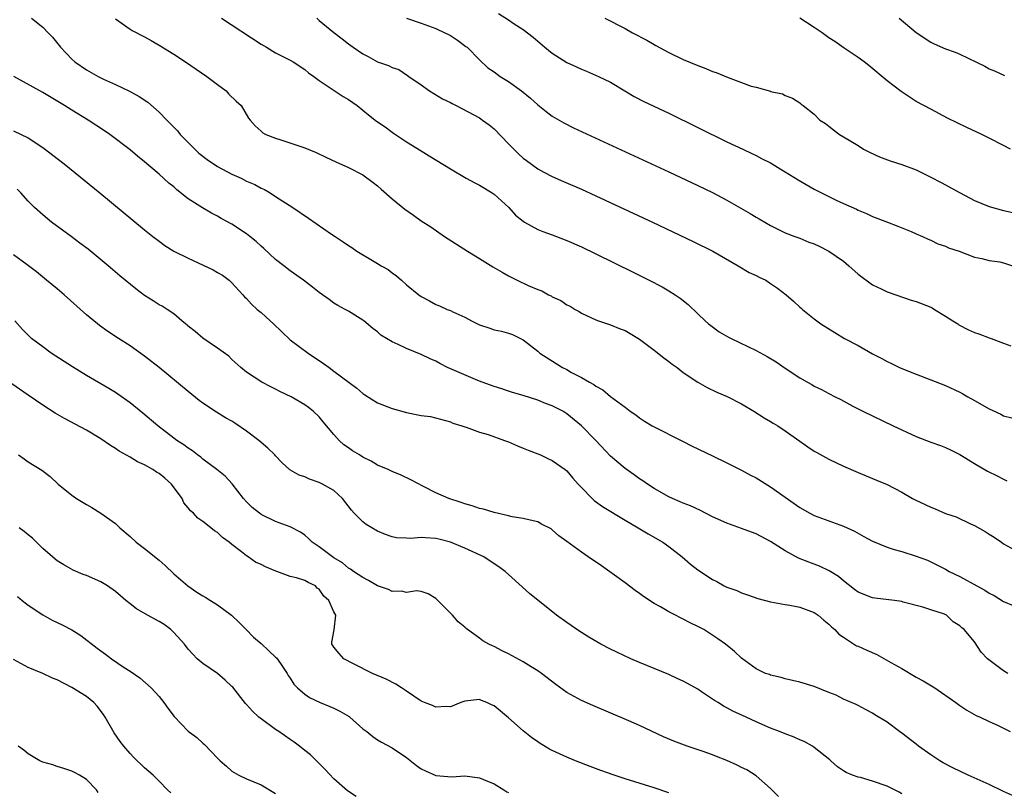
# Model space of a CAD drawing. Units: inches. Extents: x 2631000 to 2634000, y 1464000 to 1467000.
# Drawn here: x 2632374 to 2632509, y 1464585 to 1464691 of the extents above; entities that cross this region are included whole.
import ezdxf

# ---------------------------------------------------------------- set-up
doc = ezdxf.new("R2010")
doc.units = ezdxf.units.IN
doc.header["$MEASUREMENT"] = 0
doc.layers.add('LD26311464_2ft', color=202, linetype='Continuous')

msp = doc.modelspace()

# ---------------------------------------------------------------- linework, layer by layer
at = {"layer": 'LD26311464_2ft'}
for points, elevation in [([(2632439.62, 1464691.62), (2632441, 1464690.76), (2632441.77, 1464690.23), (2632443, 1464689.43), (2632444.37, 1464688.37), (2632445.98, 1464687), (2632447, 1464686.2), (2632449, 1464684.91), (2632450.32, 1464684.32), (2632451, 1464683.98), (2632451.71, 1464683.71), (2632453.35, 1464683), (2632455, 1464682.2), (2632456.98, 1464681), (2632458.25, 1464680.25), (2632459.57, 1464679.57), (2632463, 1464677.94), (2632471, 1464673.99), (2632473.17, 1464673), (2632474.41, 1464672.41), (2632475, 1464672.14), (2632475.73, 1464671.73), (2632477, 1464671.13), (2632477.23, 1464671), (2632478.29, 1464670.29), (2632479, 1464669.91), (2632480.79, 1464668.79), (2632483, 1464667.52), (2632485, 1464666.49), (2632486, 1464666), (2632487, 1464665.54), (2632488.77, 1464664.77), (2632489, 1464664.63), (2632490.17, 1464664.17), (2632491, 1464663.74), (2632493.04, 1464663), (2632494.45, 1464662.45), (2632496.32, 1464661.68), (2632497, 1464661.36), (2632497.86, 1464661), (2632498.62, 1464660.62), (2632499, 1464660.5), (2632499.98, 1464659.98), (2632501, 1464659.68), (2632501.45, 1464659.45), (2632502.91, 1464659), (2632505, 1464658.17), (2632506.02, 1464657.98), (2632507, 1464657.71), (2632508.49, 1464657.51), (2632509, 1464657.39), (2632510.24, 1464657)], 11022), ([(2632375.45, 1464691), (2632377, 1464689.75), (2632377.76, 1464689), (2632378.37, 1464688.37), (2632379.25, 1464687.25), (2632379.44, 1464687), (2632381, 1464685.37), (2632381.41, 1464685), (2632383, 1464683.92), (2632384.63, 1464683), (2632385.36, 1464682.64), (2632387, 1464681.9), (2632388.95, 1464680.95), (2632390.24, 1464680.24), (2632391.44, 1464679.44), (2632393, 1464678.1), (2632394.06, 1464677), (2632394.53, 1464676.53), (2632395, 1464676.03), (2632395.51, 1464675.51), (2632395.91, 1464675), (2632397.89, 1464673), (2632398.46, 1464672.46), (2632399.58, 1464671.58), (2632401, 1464670.64), (2632403, 1464669.59), (2632404.27, 1464669), (2632405, 1464668.63), (2632406.13, 1464668.13), (2632407, 1464667.65), (2632407.45, 1464667.45), (2632408.24, 1464667), (2632409, 1464666.52), (2632411.35, 1464665), (2632413.53, 1464663.53), (2632416.66, 1464661.34), (2632417.16, 1464661), (2632418.29, 1464660.29), (2632419, 1464659.77), (2632419.49, 1464659.49), (2632420.14, 1464659), (2632422.29, 1464657.71), (2632423, 1464657.31), (2632423.48, 1464657), (2632424.46, 1464656.46), (2632425, 1464656.02), (2632425.62, 1464655.62), (2632426.29, 1464655), (2632427, 1464654.38), (2632428.67, 1464653), (2632429, 1464652.76), (2632430.16, 1464652.16), (2632431, 1464651.69), (2632431.49, 1464651.49), (2632432.56, 1464651), (2632433, 1464650.83), (2632433.36, 1464650.64), (2632435, 1464649.91), (2632435.92, 1464649.43), (2632437, 1464648.86), (2632438.42, 1464648.42), (2632439, 1464648.2), (2632440.01, 1464648.01), (2632441, 1464647.73), (2632441.53, 1464647.53), (2632443, 1464646.83), (2632445, 1464645.27), (2632445.3, 1464645), (2632448.43, 1464643), (2632449, 1464642.72), (2632449.66, 1464642.34), (2632451, 1464641.65), (2632452.1, 1464641), (2632452.7, 1464640.7), (2632453, 1464640.43), (2632453.94, 1464639.94), (2632455, 1464639.04), (2632457, 1464637.56), (2632457.72, 1464637), (2632458.49, 1464636.49), (2632459, 1464636.09), (2632459.66, 1464635.66), (2632460.74, 1464635), (2632464.88, 1464632.88), (2632466.21, 1464632.21), (2632469, 1464630.89), (2632471, 1464629.92), (2632473, 1464628.91), (2632474.23, 1464628.23), (2632475, 1464627.84), (2632477, 1464626.62), (2632481, 1464623.77), (2632482.36, 1464623), (2632483, 1464622.68), (2632487, 1464621.21), (2632488.51, 1464620.51), (2632489.82, 1464619.82), (2632491, 1464619.16), (2632493, 1464618.33), (2632493.97, 1464618.03), (2632495, 1464617.73), (2632497, 1464617.1), (2632498.53, 1464616.53), (2632499, 1464616.33), (2632501, 1464615.33), (2632501.54, 1464615), (2632503, 1464614.32), (2632505.34, 1464613), (2632506.44, 1464612.44), (2632507, 1464612.02), (2632507.69, 1464611.69), (2632509, 1464610.86), (2632510.33, 1464610.33)], 11032), ([(2632387, 1464690.91), (2632389, 1464689.51), (2632389.31, 1464689.31), (2632391, 1464688.45), (2632391.91, 1464687.91), (2632393, 1464687.3), (2632395, 1464686.05), (2632396.62, 1464685), (2632399.54, 1464683), (2632401, 1464681.88), (2632402.19, 1464681), (2632402.58, 1464680.58), (2632403.58, 1464679.58), (2632404.26, 1464679), (2632405.27, 1464677.27), (2632405.49, 1464677), (2632406.19, 1464676.19), (2632407, 1464675.47), (2632407.24, 1464675.24), (2632407.64, 1464675), (2632409, 1464674.5), (2632409.72, 1464674.28), (2632413, 1464673.18), (2632414.56, 1464672.56), (2632415.92, 1464671.92), (2632417.26, 1464671.26), (2632419, 1464670.47), (2632421, 1464669.48), (2632422.41, 1464668.41), (2632423, 1464667.97), (2632423.5, 1464667.5), (2632425, 1464666.19), (2632426.76, 1464664.76), (2632427.94, 1464663.94), (2632429, 1464663.17), (2632430.32, 1464662.32), (2632432.22, 1464661), (2632435.34, 1464659), (2632437, 1464657.98), (2632438.83, 1464656.83), (2632440.1, 1464656.1), (2632441, 1464655.6), (2632442.17, 1464655), (2632443.7, 1464654.3), (2632445, 1464653.74), (2632445.55, 1464653.55), (2632446.49, 1464653), (2632446.84, 1464652.84), (2632447, 1464652.74), (2632448.2, 1464652.2), (2632449, 1464651.63), (2632449.44, 1464651.44), (2632450.13, 1464651), (2632450.69, 1464650.69), (2632451, 1464650.48), (2632453, 1464649.55), (2632453.35, 1464649.43), (2632455, 1464648.87), (2632456.34, 1464648.34), (2632457, 1464648.08), (2632457.7, 1464647.7), (2632459, 1464646.89), (2632461, 1464645.41), (2632462.33, 1464644.33), (2632463, 1464643.85), (2632463.48, 1464643.48), (2632464.14, 1464643), (2632465, 1464642.32), (2632466.98, 1464640.98), (2632468.26, 1464640.26), (2632469.63, 1464639.63), (2632471.03, 1464639.03), (2632473, 1464638.02), (2632474.69, 1464637), (2632476.09, 1464636.09), (2632477, 1464635.58), (2632477.35, 1464635.35), (2632477.97, 1464635), (2632479, 1464634.31), (2632481, 1464632.9), (2632482.12, 1464632.12), (2632483, 1464631.53), (2632483.33, 1464631.33), (2632485, 1464630.42), (2632487, 1464629.46), (2632489, 1464628.58), (2632490.13, 1464628.13), (2632491.52, 1464627.52), (2632493, 1464626.92), (2632495, 1464625.88), (2632496.49, 1464625), (2632496.83, 1464624.83), (2632499, 1464623.81), (2632499.59, 1464623.59), (2632501, 1464622.96), (2632502.49, 1464622.49), (2632504.45, 1464621.55), (2632505, 1464621.32), (2632506.48, 1464620.48), (2632507, 1464620.13), (2632507.69, 1464619.69), (2632508.69, 1464619), (2632509, 1464618.81), (2632511, 1464617.68)], 11030), ([(2632401.56, 1464691), (2632407, 1464687.45), (2632407.73, 1464687), (2632409, 1464686.26), (2632411, 1464685.24), (2632411.4, 1464685), (2632413, 1464683.96), (2632413.52, 1464683.51), (2632414.25, 1464683), (2632415, 1464682.43), (2632416.64, 1464681.36), (2632418.26, 1464680.26), (2632419, 1464679.85), (2632420.2, 1464679), (2632421, 1464678.37), (2632421.74, 1464677.74), (2632422.86, 1464676.86), (2632424.05, 1464676.05), (2632425, 1464675.34), (2632425.21, 1464675.21), (2632427, 1464673.99), (2632429, 1464672.77), (2632430.11, 1464672.11), (2632433, 1464670.3), (2632435.19, 1464669), (2632436.36, 1464668.36), (2632437, 1464668.06), (2632438.74, 1464667), (2632439, 1464666.82), (2632441.04, 1464665), (2632441.96, 1464663.96), (2632443, 1464663.12), (2632443.19, 1464663), (2632445, 1464661.98), (2632445.69, 1464661.69), (2632447, 1464661.23), (2632449, 1464660.47), (2632451, 1464659.6), (2632453, 1464658.64), (2632458.12, 1464656.12), (2632460.33, 1464655), (2632462.08, 1464654.08), (2632463, 1464653.56), (2632463.9, 1464653), (2632464.56, 1464652.56), (2632465.66, 1464651.66), (2632467, 1464650.38), (2632468.02, 1464649.43), (2632468.48, 1464649), (2632468.77, 1464648.77), (2632469.93, 1464647.93), (2632471.2, 1464647.2), (2632471.57, 1464647), (2632475, 1464645.37), (2632476.53, 1464644.53), (2632477.77, 1464643.77), (2632479, 1464642.91), (2632481, 1464641.61), (2632482.07, 1464641), (2632482.68, 1464640.68), (2632483, 1464640.47), (2632484, 1464640), (2632485, 1464639.44), (2632485.85, 1464639), (2632486.63, 1464638.63), (2632488.28, 1464637.72), (2632489.64, 1464637), (2632493.84, 1464635), (2632497, 1464633.53), (2632499, 1464632.76), (2632500.31, 1464632.31), (2632501, 1464632.03), (2632501.71, 1464631.71), (2632503, 1464631.04), (2632505, 1464629.84), (2632506.79, 1464628.79), (2632508.13, 1464628.13), (2632509, 1464627.66), (2632509.46, 1464627.46)], 11028), ([(2632414.65, 1464691), (2632415, 1464690.7), (2632417, 1464689.03), (2632418.16, 1464688.16), (2632419, 1464687.46), (2632419.64, 1464687), (2632421, 1464686.08), (2632421.72, 1464685.72), (2632423, 1464684.98), (2632424.51, 1464684.51), (2632425, 1464684.21), (2632425.94, 1464683.94), (2632427.13, 1464683.13), (2632427.28, 1464683), (2632429, 1464681.85), (2632430.12, 1464681), (2632431.94, 1464679.94), (2632433, 1464679.41), (2632433.26, 1464679.26), (2632433.8, 1464679), (2632437, 1464677.29), (2632437.18, 1464677.18), (2632437.44, 1464677), (2632438.33, 1464676.33), (2632439, 1464675.79), (2632441, 1464673.75), (2632441.71, 1464673), (2632442.36, 1464672.36), (2632443, 1464671.79), (2632443.44, 1464671.44), (2632445, 1464670.31), (2632445.85, 1464669.85), (2632447, 1464669.26), (2632448.56, 1464668.56), (2632451, 1464667.52), (2632453, 1464666.61), (2632460.76, 1464663), (2632466.34, 1464660.34), (2632469.04, 1464659), (2632472.56, 1464657), (2632474.07, 1464656.07), (2632475, 1464655.67), (2632475.43, 1464655.43), (2632476.32, 1464655), (2632477, 1464654.57), (2632477.92, 1464653.92), (2632479.15, 1464653), (2632480.13, 1464652.13), (2632481, 1464651.29), (2632481.17, 1464651.17), (2632481.36, 1464651), (2632483, 1464649.72), (2632483.35, 1464649.43), (2632483.88, 1464649), (2632485.82, 1464647.82), (2632487.13, 1464647), (2632489, 1464646.02), (2632491, 1464644.87), (2632492.27, 1464644.27), (2632493, 1464643.84), (2632493.58, 1464643.58), (2632494.7, 1464643), (2632495.23, 1464642.77), (2632497, 1464642.08), (2632501, 1464640.56), (2632503, 1464639.63), (2632503.41, 1464639.41), (2632504.09, 1464639), (2632505, 1464638.5), (2632507, 1464637.35), (2632508.6, 1464636.6), (2632509, 1464636.37), (2632510.11, 1464636.11)], 11026), ([(2632426.98, 1464691), (2632429, 1464690.3), (2632431, 1464689.57), (2632432.26, 1464689), (2632432.75, 1464688.75), (2632433, 1464688.61), (2632433.97, 1464687.97), (2632435.13, 1464687.13), (2632435.29, 1464687), (2632437, 1464685.26), (2632438.17, 1464684.17), (2632439, 1464683.62), (2632439.86, 1464683), (2632441, 1464682.28), (2632442.76, 1464681), (2632444, 1464680), (2632445, 1464679.08), (2632446.16, 1464678.16), (2632447, 1464677.55), (2632448.61, 1464676.61), (2632449.93, 1464675.93), (2632463, 1464669.87), (2632467, 1464668), (2632469, 1464667.04), (2632471, 1464666), (2632474.19, 1464664.19), (2632475, 1464663.67), (2632475.44, 1464663.44), (2632477, 1464662.5), (2632478, 1464662), (2632479, 1464661.52), (2632480.33, 1464661), (2632481, 1464660.76), (2632482.24, 1464660.24), (2632483, 1464659.99), (2632483.66, 1464659.66), (2632485, 1464659.01), (2632487, 1464657.6), (2632487.72, 1464657), (2632489, 1464655.85), (2632491, 1464654.37), (2632492.17, 1464653.83), (2632493, 1464653.42), (2632493.3, 1464653.3), (2632496.28, 1464652.28), (2632497, 1464652.08), (2632499, 1464651.29), (2632499.2, 1464651.2), (2632499.52, 1464651), (2632501, 1464650.08), (2632502.02, 1464649.43), (2632502.7, 1464649), (2632502.87, 1464648.87), (2632504.19, 1464648.19), (2632505, 1464647.81), (2632505.62, 1464647.62), (2632507, 1464647.08), (2632507.27, 1464647), (2632509, 1464646.34), (2632510, 1464646)], 11024), ([(2632454.21, 1464691), (2632457, 1464689.57), (2632458.01, 1464689), (2632459.97, 1464687.97), (2632461, 1464687.36), (2632461.24, 1464687.24), (2632463, 1464686.28), (2632465, 1464685.34), (2632467, 1464684.48), (2632468.08, 1464684.08), (2632469, 1464683.67), (2632469.53, 1464683.53), (2632471.16, 1464682.84), (2632473, 1464682.18), (2632474.33, 1464681.67), (2632475, 1464681.51), (2632476.96, 1464680.96), (2632477, 1464680.92), (2632478.62, 1464680.62), (2632479, 1464680.36), (2632479.99, 1464679.99), (2632481, 1464679.38), (2632481.18, 1464679.18), (2632481.46, 1464679), (2632483, 1464677.82), (2632483.75, 1464677), (2632484.52, 1464676.52), (2632485, 1464676.17), (2632485.64, 1464675.64), (2632486.48, 1464675), (2632487, 1464674.72), (2632489, 1464673.49), (2632489.75, 1464673), (2632490.59, 1464672.59), (2632491.97, 1464671.97), (2632493.42, 1464671.42), (2632495, 1464670.92), (2632497, 1464670.17), (2632499, 1464669.16), (2632500.42, 1464668.42), (2632503.02, 1464667), (2632505, 1464665.97), (2632507, 1464665.15), (2632509, 1464664.59), (2632510.29, 1464664.29)], 11020), ([(2632509.97, 1464673), (2632509, 1464673.51), (2632507, 1464674.52), (2632506.02, 1464675), (2632503.96, 1464675.96), (2632502.63, 1464676.63), (2632501.28, 1464677.28), (2632499, 1464678.48), (2632497, 1464679.57), (2632494.92, 1464680.92), (2632493, 1464682.39), (2632490.5, 1464684.5), (2632489.85, 1464685), (2632489, 1464685.61), (2632487.11, 1464686.89), (2632485.81, 1464687.81), (2632485, 1464688.32), (2632484.07, 1464689), (2632483, 1464689.74), (2632481, 1464691)], 11018), ([(2632494.67, 1464691), (2632497, 1464689.04), (2632499, 1464687.71), (2632499.48, 1464687.48), (2632501, 1464686.81), (2632502.35, 1464686.35), (2632503, 1464686.07), (2632506.42, 1464684.42), (2632507, 1464684.05), (2632507.75, 1464683.75), (2632509.14, 1464683.14)], 11016), ([(2632509.59, 1464601), (2632509, 1464601.34), (2632506.78, 1464603), (2632505.93, 1464603.93), (2632505, 1464605.33), (2632503.59, 1464607), (2632503.24, 1464607.25), (2632503, 1464607.54), (2632502.07, 1464608.07), (2632501.14, 1464609), (2632500.89, 1464609.11), (2632499, 1464609.74), (2632497.92, 1464610.08), (2632495.2, 1464610.8), (2632495, 1464610.85), (2632494, 1464611), (2632491.31, 1464611.31), (2632491, 1464611.36), (2632489, 1464612.16), (2632488.54, 1464612.54), (2632487, 1464613.69), (2632486.3, 1464614.3), (2632485.06, 1464615.06), (2632483.72, 1464615.72), (2632483, 1464616), (2632482.25, 1464616.25), (2632480.84, 1464616.84), (2632479, 1464617.85), (2632477, 1464619.13), (2632475, 1464620.18), (2632474.38, 1464620.38), (2632473, 1464620.91), (2632471, 1464621.62), (2632469, 1464622.52), (2632467.37, 1464623.37), (2632466.01, 1464624.01), (2632465, 1464624.38), (2632464.58, 1464624.58), (2632463.54, 1464625), (2632463, 1464625.25), (2632461, 1464626.4), (2632460.07, 1464627), (2632459.45, 1464627.45), (2632459, 1464627.73), (2632458.26, 1464628.26), (2632457, 1464629.14), (2632455, 1464630.84), (2632452.97, 1464633), (2632451.01, 1464635.01), (2632449, 1464636.67), (2632448.45, 1464637), (2632447, 1464637.76), (2632446.08, 1464638.08), (2632445, 1464638.51), (2632443, 1464639.15), (2632441.56, 1464639.56), (2632441, 1464639.76), (2632440.06, 1464640.06), (2632439, 1464640.41), (2632437.37, 1464641), (2632436.76, 1464641.24), (2632432.63, 1464643), (2632431.55, 1464643.55), (2632431, 1464643.88), (2632430.22, 1464644.22), (2632429, 1464644.82), (2632427, 1464645.61), (2632425.82, 1464646.18), (2632425, 1464646.53), (2632423.46, 1464647.46), (2632423, 1464647.89), (2632422.35, 1464648.35), (2632421.12, 1464649.43), (2632421, 1464649.53), (2632419, 1464650.75), (2632418.57, 1464651), (2632417.54, 1464651.54), (2632417, 1464651.83), (2632416.34, 1464652.34), (2632415.46, 1464653), (2632415, 1464653.31), (2632414.06, 1464654.06), (2632412.83, 1464655), (2632411, 1464656.31), (2632410.15, 1464657), (2632409, 1464657.87), (2632407.37, 1464659.37), (2632407, 1464659.66), (2632406.31, 1464660.31), (2632405.45, 1464661), (2632405.21, 1464661.21), (2632405, 1464661.37), (2632403, 1464662.69), (2632401.5, 1464663.5), (2632401, 1464663.79), (2632400.2, 1464664.2), (2632398.94, 1464664.94), (2632397, 1464666.19), (2632395.42, 1464667.42), (2632395, 1464667.81), (2632394.35, 1464668.35), (2632393, 1464669.58), (2632391, 1464671.28), (2632390.04, 1464672.04), (2632389, 1464672.9), (2632386.23, 1464675), (2632385.51, 1464675.51), (2632383.26, 1464677), (2632381, 1464678.37), (2632380.02, 1464679), (2632377, 1464680.79), (2632376.59, 1464681), (2632373.05, 1464683)], 11034), ([(2632373, 1464675.51), (2632375, 1464674.58), (2632377, 1464673.25), (2632379.97, 1464671), (2632384.87, 1464667), (2632391, 1464661.92), (2632392.15, 1464661), (2632393, 1464660.35), (2632393.79, 1464659.79), (2632395.03, 1464659), (2632397, 1464658.02), (2632400.44, 1464656.44), (2632401, 1464656.08), (2632401.68, 1464655.68), (2632402.6, 1464655), (2632403, 1464654.66), (2632404.48, 1464653), (2632404.73, 1464652.73), (2632405, 1464652.48), (2632405.7, 1464651.7), (2632406.47, 1464651), (2632407, 1464650.56), (2632408.23, 1464649.43), (2632408.69, 1464649), (2632411, 1464646.82), (2632413.46, 1464645), (2632415.58, 1464643.58), (2632416.34, 1464643), (2632417, 1464642.53), (2632420.16, 1464640.16), (2632421, 1464639.42), (2632421.27, 1464639.27), (2632423, 1464638.16), (2632425, 1464637.38), (2632427, 1464636.82), (2632428.53, 1464636.53), (2632429, 1464636.4), (2632430.26, 1464636.26), (2632433, 1464635.56), (2632433.36, 1464635.36), (2632434.6, 1464635), (2632435, 1464634.86), (2632435.18, 1464634.82), (2632437, 1464634.15), (2632438.19, 1464633.81), (2632440.46, 1464633), (2632441, 1464632.78), (2632442.24, 1464632.24), (2632443, 1464631.95), (2632443.67, 1464631.67), (2632445, 1464631.17), (2632445.4, 1464631), (2632446.47, 1464630.47), (2632447, 1464630.24), (2632448.79, 1464629), (2632449, 1464628.84), (2632449.82, 1464627.82), (2632450.54, 1464627), (2632451, 1464626.51), (2632452.48, 1464625), (2632452.75, 1464624.75), (2632453.91, 1464623.91), (2632457, 1464622.05), (2632458.82, 1464621), (2632460.16, 1464620.16), (2632462.2, 1464619), (2632463, 1464618.41), (2632464.84, 1464617), (2632465.99, 1464615.99), (2632467, 1464615.2), (2632469, 1464613.88), (2632469.6, 1464613.6), (2632470.62, 1464613), (2632471, 1464612.82), (2632472.36, 1464612.36), (2632473, 1464612.04), (2632473.8, 1464611.8), (2632475.26, 1464611.26), (2632477, 1464610.84), (2632479, 1464610.46), (2632479.64, 1464610.36), (2632481, 1464610.1), (2632483, 1464609.38), (2632483.54, 1464609), (2632484.3, 1464608.3), (2632485, 1464607.77), (2632485.37, 1464607.37), (2632485.81, 1464607), (2632486.38, 1464606.38), (2632487, 1464605.95), (2632488.8, 1464604.8), (2632489, 1464604.73), (2632490.19, 1464604.19), (2632491.6, 1464603.6), (2632493.5, 1464602.5), (2632495, 1464601.65), (2632497, 1464600.48), (2632497.95, 1464599.95), (2632499.55, 1464599), (2632502.45, 1464597), (2632503, 1464596.58), (2632503.95, 1464595.95), (2632505.23, 1464595.23), (2632505.77, 1464595), (2632507, 1464594.38), (2632508.14, 1464593.86), (2632509.91, 1464593)], 11036), ([(2632510.24, 1464584.24), (2632509, 1464584.79), (2632507, 1464585.73), (2632504.11, 1464587), (2632502.03, 1464588.03), (2632500.72, 1464588.72), (2632500.24, 1464589), (2632499, 1464589.8), (2632497.3, 1464591), (2632497, 1464591.25), (2632495, 1464592.8), (2632494.69, 1464593), (2632493, 1464594.28), (2632491.3, 1464595.3), (2632491, 1464595.52), (2632490.05, 1464596.05), (2632489, 1464596.57), (2632488.74, 1464596.74), (2632487, 1464597.44), (2632486, 1464598), (2632485, 1464598.39), (2632483, 1464599.21), (2632481, 1464599.81), (2632479, 1464600.26), (2632478.43, 1464600.43), (2632477, 1464600.75), (2632476.83, 1464600.83), (2632476.31, 1464601), (2632475, 1464601.62), (2632473, 1464603.07), (2632472.02, 1464604.02), (2632470.8, 1464605), (2632469.74, 1464605.74), (2632467.83, 1464607), (2632467, 1464607.45), (2632465.95, 1464607.95), (2632465, 1464608.46), (2632464.62, 1464608.62), (2632463.94, 1464609), (2632463, 1464609.47), (2632461.85, 1464610.15), (2632461, 1464610.61), (2632459.55, 1464611.55), (2632459, 1464611.98), (2632458.39, 1464612.39), (2632457, 1464613.43), (2632453.75, 1464615.75), (2632451.95, 1464617), (2632451, 1464617.65), (2632449, 1464619.11), (2632447.89, 1464619.89), (2632447, 1464620.73), (2632446.83, 1464620.83), (2632445.5, 1464621.5), (2632445, 1464621.8), (2632443.98, 1464622.02), (2632443, 1464622.27), (2632441.48, 1464622.52), (2632441, 1464622.64), (2632439, 1464623.08), (2632437.54, 1464623.54), (2632437, 1464623.66), (2632436.01, 1464624.01), (2632435, 1464624.27), (2632434.47, 1464624.47), (2632432.79, 1464625), (2632431, 1464625.78), (2632429.32, 1464626.68), (2632427.58, 1464627.58), (2632426.23, 1464628.23), (2632425, 1464628.73), (2632424.45, 1464629), (2632423, 1464629.61), (2632422.14, 1464630.14), (2632421, 1464630.69), (2632420.5, 1464631), (2632419.58, 1464631.58), (2632419, 1464631.96), (2632418.39, 1464632.39), (2632417.71, 1464633), (2632417, 1464633.79), (2632415.55, 1464635.55), (2632415, 1464636.23), (2632414.18, 1464637), (2632413.5, 1464637.5), (2632413, 1464637.89), (2632411.14, 1464639), (2632409.65, 1464639.65), (2632409, 1464640.02), (2632408.34, 1464640.34), (2632407.12, 1464641), (2632405, 1464642.37), (2632404.22, 1464643), (2632403, 1464644.13), (2632402.56, 1464644.56), (2632401, 1464645.68), (2632399.02, 1464647.02), (2632397.94, 1464647.94), (2632397, 1464648.7), (2632396.85, 1464648.85), (2632396.64, 1464649), (2632396.12, 1464649.43), (2632395, 1464650.37), (2632394.1, 1464651), (2632393.43, 1464651.43), (2632393, 1464651.64), (2632392.19, 1464652.19), (2632391, 1464652.92), (2632389.81, 1464653.81), (2632387.62, 1464655.62), (2632386.02, 1464657), (2632383.25, 1464659.25), (2632382.11, 1464660.11), (2632380.9, 1464661), (2632378.23, 1464663), (2632377, 1464664), (2632375.89, 1464665), (2632375, 1464665.86), (2632373.99, 1464667), (2632373.51, 1464667.51)], 11038), ([(2632495, 1464584.43), (2632494.67, 1464584.67), (2632493, 1464585.52), (2632491, 1464586.2), (2632489.32, 1464586.68), (2632489, 1464586.74), (2632488.26, 1464587), (2632487.36, 1464587.36), (2632487, 1464587.62), (2632486.17, 1464588.17), (2632485.27, 1464589), (2632485.11, 1464589.11), (2632483, 1464590.83), (2632482.75, 1464591), (2632481.62, 1464591.62), (2632481, 1464591.87), (2632480.23, 1464592.23), (2632479, 1464592.68), (2632478.22, 1464593), (2632477, 1464593.48), (2632475, 1464594.35), (2632473.62, 1464595), (2632471.82, 1464595.82), (2632471, 1464596.27), (2632470.51, 1464596.51), (2632469.77, 1464597), (2632469.28, 1464597.28), (2632467.52, 1464598.48), (2632467, 1464598.81), (2632465.59, 1464599.59), (2632465, 1464599.93), (2632464.24, 1464600.24), (2632463, 1464600.82), (2632459, 1464602.47), (2632457.79, 1464603), (2632455.89, 1464603.89), (2632455, 1464604.32), (2632453.66, 1464605), (2632452.04, 1464605.96), (2632451, 1464606.6), (2632450.39, 1464607), (2632449.59, 1464607.59), (2632449, 1464607.98), (2632447.6, 1464609), (2632445, 1464611.05), (2632443.94, 1464611.94), (2632442.87, 1464612.87), (2632441, 1464614.56), (2632440.54, 1464615), (2632439.64, 1464615.64), (2632439, 1464616.06), (2632437.62, 1464617), (2632435, 1464618.19), (2632433.01, 1464619.01), (2632431.43, 1464619.43), (2632431, 1464619.53), (2632429.6, 1464619.6), (2632429, 1464619.68), (2632427.53, 1464619.53), (2632427, 1464619.59), (2632425.6, 1464619.6), (2632425, 1464619.75), (2632424.09, 1464620.09), (2632423, 1464620.55), (2632421.46, 1464621.46), (2632421, 1464621.79), (2632419.8, 1464623), (2632419.42, 1464623.42), (2632418.2, 1464625), (2632417, 1464626.11), (2632415.44, 1464627), (2632415, 1464627.22), (2632413.67, 1464627.67), (2632413, 1464627.99), (2632412.23, 1464628.23), (2632410.96, 1464628.96), (2632409.9, 1464629.9), (2632409, 1464630.87), (2632408.9, 1464631), (2632407.95, 1464631.95), (2632406.7, 1464633), (2632405, 1464634.26), (2632403.38, 1464635.38), (2632403, 1464635.62), (2632402.11, 1464636.11), (2632400.87, 1464636.87), (2632399, 1464638.13), (2632398.5, 1464638.5), (2632397, 1464639.71), (2632393, 1464643), (2632391, 1464644.58), (2632389, 1464645.98), (2632387.4, 1464647), (2632385.95, 1464647.96), (2632384.79, 1464648.79), (2632384.52, 1464649), (2632384.01, 1464649.43), (2632383, 1464650.27), (2632379.95, 1464653), (2632379, 1464653.81), (2632377.54, 1464655), (2632376.16, 1464656.16), (2632374.87, 1464657.13), (2632373, 1464658.49)], 11040), ([(2632478.09, 1464584.09), (2632477, 1464585.17), (2632475, 1464586.94), (2632473.73, 1464587.73), (2632473, 1464588.08), (2632472.4, 1464588.4), (2632471, 1464589.01), (2632469.58, 1464589.58), (2632469, 1464589.81), (2632467.75, 1464590.25), (2632465.53, 1464591), (2632463.7, 1464591.7), (2632462.3, 1464592.3), (2632459, 1464593.82), (2632457.53, 1464594.47), (2632452.58, 1464596.58), (2632451, 1464597.28), (2632449, 1464598.38), (2632447.48, 1464599.48), (2632445.52, 1464601), (2632445, 1464601.36), (2632444.1, 1464601.9), (2632443, 1464602.59), (2632441, 1464603.67), (2632440.11, 1464604.11), (2632439, 1464604.69), (2632438.77, 1464604.76), (2632438.31, 1464605), (2632437.47, 1464605.47), (2632437, 1464605.84), (2632435.38, 1464607), (2632435.17, 1464607.17), (2632435, 1464607.35), (2632434.07, 1464608.07), (2632433.29, 1464609), (2632431.28, 1464611), (2632431, 1464611.29), (2632429.94, 1464611.94), (2632429, 1464612.25), (2632428.35, 1464612.35), (2632427, 1464612.11), (2632426.29, 1464612.29), (2632425, 1464612.25), (2632424.5, 1464612.5), (2632423, 1464613.03), (2632421.75, 1464613.75), (2632421, 1464614.15), (2632419.71, 1464615), (2632419.3, 1464615.3), (2632419, 1464615.46), (2632418.18, 1464616.18), (2632417, 1464616.87), (2632416.8, 1464617), (2632415, 1464618.36), (2632414.02, 1464619), (2632413.53, 1464619.53), (2632413, 1464619.97), (2632412.4, 1464620.4), (2632411, 1464621.14), (2632409, 1464621.88), (2632407, 1464622.83), (2632406.78, 1464623), (2632405.8, 1464623.8), (2632405, 1464624.57), (2632404.61, 1464625), (2632403.05, 1464627.05), (2632402.08, 1464628.08), (2632400.91, 1464629), (2632399, 1464630.43), (2632398.71, 1464630.71), (2632398.29, 1464631), (2632397.56, 1464631.56), (2632397, 1464631.91), (2632396.38, 1464632.38), (2632395.42, 1464633), (2632395, 1464633.32), (2632392.8, 1464635), (2632390.74, 1464636.74), (2632389, 1464638.14), (2632387.34, 1464639.34), (2632387, 1464639.56), (2632386.11, 1464640.11), (2632383, 1464641.91), (2632381.09, 1464643.09), (2632378.19, 1464645), (2632377, 1464645.85), (2632375.45, 1464647), (2632375.22, 1464647.22), (2632374.24, 1464648.24), (2632373.18, 1464649.43)], 11042), ([(2632463, 1464584.6), (2632461, 1464585.28), (2632457, 1464586.52), (2632455.49, 1464587), (2632453.66, 1464587.66), (2632452.21, 1464588.21), (2632450.19, 1464589), (2632449, 1464589.5), (2632447, 1464590.4), (2632446.6, 1464590.6), (2632445.34, 1464591.34), (2632445, 1464591.57), (2632444.17, 1464592.17), (2632443, 1464593.12), (2632441, 1464594.9), (2632439, 1464596.53), (2632438.67, 1464596.67), (2632438, 1464597), (2632437.29, 1464597.29), (2632437, 1464597.4), (2632435, 1464597.2), (2632434.43, 1464597), (2632433, 1464596.41), (2632432.43, 1464596.43), (2632431, 1464596.34), (2632430.56, 1464596.56), (2632429.44, 1464597), (2632429, 1464597.19), (2632427, 1464598.55), (2632426.3, 1464599), (2632425.52, 1464599.52), (2632424.2, 1464600.2), (2632422.32, 1464601), (2632419.71, 1464602.3), (2632418.36, 1464603), (2632417.74, 1464603.74), (2632417, 1464604.58), (2632416.84, 1464604.84), (2632416.7, 1464605), (2632416.7, 1464605.3), (2632417.03, 1464606.97), (2632417.26, 1464609), (2632417, 1464609.45), (2632416.29, 1464611), (2632415.62, 1464611.62), (2632415, 1464612.55), (2632414.72, 1464612.72), (2632414.46, 1464613), (2632413.46, 1464613.46), (2632413, 1464613.74), (2632411.89, 1464614.11), (2632411, 1464614.31), (2632409.18, 1464615), (2632409.04, 1464615.04), (2632407.61, 1464615.61), (2632407, 1464615.93), (2632406.25, 1464616.25), (2632405.21, 1464617), (2632405, 1464617.13), (2632404.29, 1464617.71), (2632403, 1464618.7), (2632402.64, 1464619), (2632401.68, 1464619.68), (2632401, 1464620.36), (2632400.59, 1464620.59), (2632400.12, 1464621), (2632399, 1464621.88), (2632398.32, 1464622.32), (2632397.7, 1464623), (2632397.32, 1464623.32), (2632397, 1464623.75), (2632396.41, 1464624.42), (2632396.15, 1464625), (2632394.68, 1464627), (2632393.79, 1464627.79), (2632393, 1464628.44), (2632392.65, 1464628.65), (2632392.13, 1464629), (2632391, 1464629.62), (2632390.04, 1464630.04), (2632389, 1464630.69), (2632387.53, 1464631.53), (2632387, 1464631.9), (2632386.3, 1464632.3), (2632385, 1464633.21), (2632383, 1464634.39), (2632379.99, 1464635.99), (2632378.72, 1464636.72), (2632377, 1464637.82), (2632375, 1464639.19), (2632372.77, 1464640.77)], 11044), ([(2632373.68, 1464631), (2632374.47, 1464630.47), (2632375, 1464630.07), (2632376.89, 1464628.89), (2632378.03, 1464628.03), (2632379.15, 1464627), (2632381, 1464625.47), (2632381.67, 1464625), (2632383, 1464624.2), (2632383.77, 1464623.77), (2632385.01, 1464623.01), (2632387, 1464621.57), (2632387.6, 1464621), (2632389, 1464619.82), (2632389.86, 1464619), (2632391, 1464618.15), (2632393, 1464616.56), (2632393.83, 1464615.83), (2632395, 1464614.68), (2632396.92, 1464613), (2632398.17, 1464612.17), (2632399, 1464611.65), (2632399.42, 1464611.42), (2632400.05, 1464611), (2632401, 1464610.4), (2632402.94, 1464609), (2632403.99, 1464607.99), (2632404.94, 1464607), (2632405.97, 1464605.97), (2632407, 1464605.1), (2632408.07, 1464604.07), (2632409, 1464603.23), (2632409.11, 1464603.11), (2632409.66, 1464602.34), (2632410.57, 1464601), (2632410.72, 1464600.72), (2632411, 1464600.33), (2632411.5, 1464599.5), (2632412, 1464599), (2632413, 1464598.13), (2632413.66, 1464597.66), (2632415.12, 1464597), (2632416.44, 1464596.44), (2632417, 1464596.22), (2632417.82, 1464595.82), (2632419.08, 1464595.08), (2632419.19, 1464595), (2632421, 1464593.4), (2632421.55, 1464593), (2632422.34, 1464592.34), (2632423, 1464591.85), (2632423.54, 1464591.54), (2632425, 1464590.75), (2632427, 1464589.43), (2632428.36, 1464588.36), (2632429, 1464587.9), (2632429.59, 1464587.59), (2632431.02, 1464586.98), (2632433.21, 1464586.79), (2632435, 1464586.91), (2632437, 1464586.66), (2632437.56, 1464586.44), (2632439, 1464585.82), (2632440.34, 1464585), (2632440.74, 1464584.74), (2632441, 1464584.61)], 11046), ([(2632420.07, 1464584.07), (2632418.88, 1464584.88), (2632417, 1464586.51), (2632415.79, 1464587.79), (2632414.81, 1464588.81), (2632413.8, 1464589.8), (2632413, 1464590.42), (2632412.29, 1464591), (2632411.55, 1464591.55), (2632411, 1464591.89), (2632409.44, 1464593), (2632409, 1464593.3), (2632407, 1464594.75), (2632406.68, 1464595), (2632405.81, 1464595.81), (2632405, 1464596.71), (2632404.85, 1464596.85), (2632403.1, 1464599.1), (2632403, 1464599.21), (2632402.08, 1464600.08), (2632401, 1464600.96), (2632399, 1464602.33), (2632398.24, 1464603), (2632397.63, 1464603.63), (2632397, 1464604.33), (2632396.47, 1464605), (2632395, 1464606.62), (2632394.6, 1464607), (2632393.69, 1464607.69), (2632393, 1464608.11), (2632391.39, 1464609), (2632389.87, 1464609.87), (2632389, 1464610.54), (2632388.44, 1464611), (2632387.67, 1464611.67), (2632387, 1464612.22), (2632385.9, 1464613), (2632385, 1464613.55), (2632383, 1464614.42), (2632382.57, 1464614.57), (2632381.19, 1464615.19), (2632379.9, 1464615.9), (2632379, 1464616.47), (2632378.7, 1464616.7), (2632378.37, 1464617), (2632377, 1464618.16), (2632375.59, 1464619.59), (2632375, 1464620.04), (2632374.48, 1464620.48), (2632373.75, 1464621)], 11048), ([(2632373.56, 1464611.56), (2632374.2, 1464611), (2632375, 1464610.38), (2632377, 1464609.03), (2632378.31, 1464608.31), (2632379.66, 1464607.66), (2632381, 1464606.96), (2632382.22, 1464606.22), (2632384.48, 1464604.48), (2632385, 1464604.07), (2632385.65, 1464603.65), (2632386.47, 1464603), (2632388.19, 1464601.81), (2632389, 1464601.29), (2632390.37, 1464600.37), (2632391.9, 1464599), (2632393, 1464597.8), (2632393.65, 1464597), (2632394.21, 1464596.21), (2632395.07, 1464595.07), (2632397, 1464593.07), (2632398.17, 1464592.17), (2632399, 1464591.4), (2632399.23, 1464591.23), (2632401, 1464589.37), (2632401.4, 1464589), (2632402.26, 1464588.26), (2632403, 1464587.58), (2632403.94, 1464587), (2632405, 1464586.51), (2632407, 1464585.69), (2632409, 1464584.51)], 11050), ([(2632394.59, 1464584.59), (2632394.17, 1464585), (2632393, 1464586.21), (2632392.18, 1464587), (2632391, 1464588.01), (2632389.48, 1464589.48), (2632389, 1464590), (2632388.15, 1464591), (2632387.65, 1464591.65), (2632386.83, 1464592.83), (2632385.59, 1464595), (2632385.36, 1464595.36), (2632384.5, 1464596.5), (2632384.04, 1464597), (2632383, 1464597.82), (2632381, 1464599.06), (2632379, 1464600.11), (2632378.36, 1464600.36), (2632377, 1464600.96), (2632375, 1464601.78), (2632373, 1464602.88)], 11052), ([(2632384.64, 1464584.64), (2632384.4, 1464585), (2632383, 1464586.42), (2632382.04, 1464587), (2632381.38, 1464587.38), (2632381, 1464587.56), (2632379.93, 1464587.93), (2632379, 1464588.19), (2632378.41, 1464588.41), (2632377, 1464588.81), (2632376.59, 1464589), (2632375, 1464589.95), (2632374.43, 1464590.43), (2632373.63, 1464591)], 11054)]:
    msp.add_lwpolyline(points, dxfattribs=dict(at, elevation=elevation))

doc.saveas('drawing.dxf')
